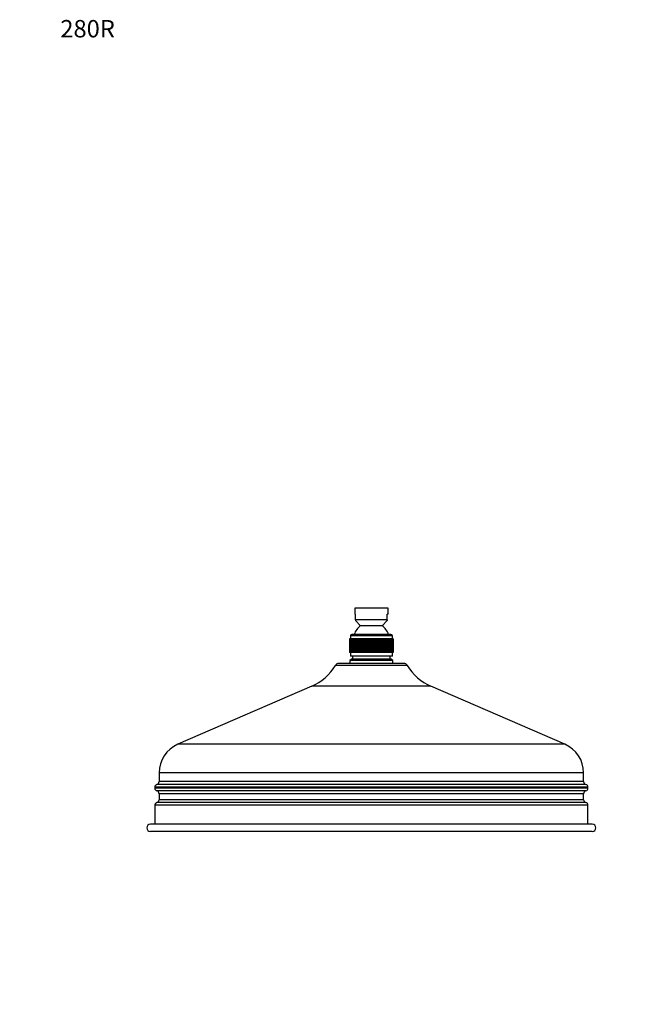
# Model space of a CAD drawing. Units: millimetres. Extents: x 0 to 1382, y 0 to 1359.
# Drawn here: x 0 to 423, y 680 to 1359 of the extents above; entities that cross this region are included whole.
import ezdxf
from ezdxf import colors
from ezdxf.entities.mleader import LeaderData, LeaderLine
from ezdxf.math import Vec2, Vec3

# ---------------------------------------------------------------- set-up
doc = ezdxf.new("R2010")
doc.units = ezdxf.units.MM
doc.layers.add('DV4_Défaut', color=7, linetype='Continuous')
doc.layers.add('Défaut', color=7, linetype='Continuous')

# ---------------------------------------------------------------- blocks, each defined once
blk = doc.blocks.new('_DOT')
at = {"color": 0}
blk.add_line((0, 0), (-1, 0), dxfattribs=at)
at = {"color": 0, "const_width": 0.333}
blk.add_lwpolyline([(-0.1665, 0, 1), (0.1665, 0, 1)], format="xyb", close=True, dxfattribs=at)
blk = doc.blocks.new('SE3')
at = {"layer": 'DV4_Défaut', "color": 7, "linetype": 'Continuous'}
for p, q in [((254.21, 953.05), (231.21, 953.05)), ((231.21, 953.05), (231.21, 949.05)), ((254.21, 949.05), (254.21, 953.05)), ((231.21, 949.05), (231.71, 949.05)), ((231.71, 945.05), (231.71, 949.05)), ((253.71, 945.05), (231.71, 945.05)), ((231.71, 945.05), (231.71, 944.55)), ((254.21, 949.05), (253.71, 949.05)), ((253.71, 945.05), (253.71, 949.05)), ((253.71, 945.05), (253.71, 944.55)), ((231.71, 944.55), (235.21, 941.05)), ((250.21, 941.05), (235.21, 941.05)), ((250.21, 941.05), (253.71, 944.55)), ((227.78, 932.05), (227.71, 932.05)), ((227.71, 932.05), (227.71, 922.55)), ((227.93, 932.05), (227.78, 932.05)), ((227.78, 932.05), (227.78, 922.55)), ((228.14, 932.05), (227.93, 932.05)), ((227.93, 932.05), (227.93, 922.55)), ((228.43, 932.05), (228.14, 932.05)), ((228.14, 932.05), (228.14, 922.55)), ((257.21, 934.05), (228.21, 934.05)), ((228.21, 934.05), (228.21, 932.05)), ((228.79, 932.05), (228.43, 932.05)), ((228.43, 932.05), (228.43, 922.55)), ((229.22, 932.05), (228.79, 932.05)), ((228.79, 932.05), (228.79, 922.55)), ((256.21, 935.05), (229.21, 935.05)), ((229.71, 932.05), (229.22, 932.05)), ((229.22, 932.05), (229.22, 922.55)), ((230.26, 932.05), (229.71, 932.05)), ((229.71, 932.05), (229.71, 922.55)), ((230.88, 932.05), (230.26, 932.05)), ((230.26, 932.05), (230.26, 922.55)), ((231.55, 932.05), (230.88, 932.05)), ((230.88, 932.05), (230.88, 922.55)), ((232.28, 932.05), (231.55, 932.05)), ((231.55, 932.05), (231.55, 922.55)), ((233.01, 932.05), (232.28, 932.05)), ((232.28, 932.05), (232.28, 922.55)), ((232.28, 922.55), (232.28, 932.05)), ((232.28, 932.05), (232.28, 932.05)), ((233.01, 922.55), (233.01, 932.05)), ((233.06, 932.05), (233.01, 932.05)), ((233.78, 932.05), (233.06, 932.05)), ((233.06, 932.05), (233.06, 922.55)), ((233.78, 922.55), (233.78, 932.05)), ((233.89, 932.05), (233.78, 932.05)), ((234.6, 932.05), (233.89, 932.05)), ((233.89, 932.05), (233.89, 922.55)), ((234.6, 922.55), (234.6, 932.05)), ((234.75, 932.05), (234.6, 932.05)), ((235.46, 932.05), (234.75, 932.05)), ((234.75, 932.05), (234.75, 922.55)), ((235.46, 922.55), (235.46, 932.05)), ((235.66, 932.05), (235.46, 932.05)), ((236.35, 932.05), (235.66, 932.05)), ((235.66, 932.05), (235.66, 922.55)), ((236.35, 922.55), (236.35, 932.05)), ((236.6, 932.05), (236.35, 932.05)), ((237.28, 932.05), (236.6, 932.05)), ((236.6, 932.05), (236.6, 922.55)), ((237.28, 922.55), (237.28, 932.05)), ((237.58, 932.05), (237.28, 932.05)), ((238.23, 932.05), (237.58, 932.05)), ((237.58, 932.05), (237.58, 922.55)), ((238.23, 922.55), (238.23, 932.05)), ((238.57, 932.05), (238.23, 932.05)), ((239.2, 932.05), (238.57, 932.05)), ((238.57, 932.05), (238.57, 922.55)), ((239.2, 922.55), (239.2, 932.05)), ((239.59, 932.05), (239.2, 932.05)), ((240.19, 932.05), (239.59, 932.05)), ((239.59, 932.05), (239.59, 922.55)), ((240.19, 922.55), (240.19, 932.05)), ((240.62, 932.05), (240.19, 932.05)), ((241.19, 932.05), (240.62, 932.05)), ((240.62, 932.05), (240.62, 922.55)), ((241.19, 922.55), (241.19, 932.05)), ((241.66, 932.05), (241.19, 932.05)), ((242.2, 932.05), (241.66, 932.05)), ((241.66, 932.05), (241.66, 922.55)), ((242.2, 922.55), (242.2, 932.05)), ((242.71, 932.05), (242.2, 932.05)), ((243.22, 932.05), (242.71, 932.05)), ((242.71, 932.05), (242.71, 922.55)), ((243.22, 922.55), (243.22, 932.05)), ((243.76, 932.05), (243.22, 932.05)), ((244.23, 932.05), (243.76, 932.05)), ((243.76, 932.05), (243.76, 922.55)), ((244.23, 922.55), (244.23, 932.05)), ((244.8, 932.05), (244.23, 932.05)), ((245.23, 932.05), (244.8, 932.05)), ((244.8, 932.05), (244.8, 922.55)), ((245.23, 922.55), (245.23, 932.05)), ((245.83, 932.05), (245.23, 932.05)), ((246.22, 932.05), (245.83, 932.05)), ((245.83, 932.05), (245.83, 922.55)), ((246.22, 922.55), (246.22, 932.05)), ((246.85, 932.05), (246.22, 932.05)), ((247.19, 932.05), (246.85, 932.05)), ((246.85, 932.05), (246.85, 922.55)), ((247.19, 922.55), (247.19, 932.05)), ((247.85, 932.05), (247.19, 932.05)), ((248.14, 932.05), (247.85, 932.05)), ((247.85, 932.05), (247.85, 922.55)), ((248.14, 922.55), (248.14, 932.05)), ((248.82, 932.05), (248.14, 932.05)), ((249.07, 932.05), (248.82, 932.05)), ((248.82, 932.05), (248.82, 922.55)), ((249.07, 922.55), (249.07, 932.05)), ((249.76, 932.05), (249.07, 932.05)), ((249.96, 932.05), (249.76, 932.05)), ((249.76, 932.05), (249.76, 922.55)), ((249.96, 922.55), (249.96, 932.05)), ((250.67, 932.05), (249.96, 932.05)), ((250.82, 932.05), (250.67, 932.05)), ((250.67, 932.05), (250.67, 922.55)), ((250.82, 922.55), (250.82, 932.05)), ((251.53, 932.05), (250.82, 932.05)), ((251.64, 932.05), (251.53, 932.05)), ((251.53, 932.05), (251.53, 922.55)), ((251.64, 922.55), (251.64, 932.05)), ((252.36, 932.05), (251.64, 932.05)), ((252.41, 932.05), (252.36, 932.05)), ((252.36, 932.05), (252.36, 922.55)), ((252.41, 922.55), (252.41, 932.05)), ((253.14, 932.05), (252.41, 932.05)), ((253.14, 922.55), (253.14, 932.05)), ((253.14, 932.05), (253.14, 932.05)), ((253.87, 932.05), (253.14, 932.05)), ((253.14, 932.05), (253.14, 922.55)), ((254.54, 932.05), (253.87, 932.05)), ((253.87, 932.05), (253.87, 922.55)), ((255.16, 932.05), (254.54, 932.05)), ((254.54, 932.05), (254.54, 922.55)), ((255.71, 932.05), (255.16, 932.05)), ((255.16, 932.05), (255.16, 922.55)), ((256.2, 932.05), (255.71, 932.05)), ((255.71, 932.05), (255.71, 922.55)), ((256.63, 932.05), (256.2, 932.05)), ((256.2, 932.05), (256.2, 922.55)), ((256.99, 932.05), (256.63, 932.05)), ((256.63, 932.05), (256.63, 922.55)), ((257.28, 932.05), (256.99, 932.05)), ((256.99, 932.05), (256.99, 922.55)), ((257.21, 932.05), (257.21, 934.05)), ((257.5, 932.05), (257.28, 932.05)), ((257.28, 932.05), (257.28, 922.55)), ((257.64, 932.05), (257.5, 932.05)), ((257.5, 932.05), (257.5, 922.55)), ((257.71, 932.05), (257.64, 932.05)), ((257.64, 932.05), (257.64, 922.55)), ((257.71, 932.05), (257.71, 922.55)), ((227.78, 922.55), (227.71, 922.55)), ((227.93, 922.55), (227.78, 922.55)), ((228.14, 922.55), (227.93, 922.55)), ((228.96, 918.05), (227.96, 917.05)), ((228.43, 922.55), (228.14, 922.55)), ((228.21, 922.55), (228.21, 920.05)), ((257.21, 920.05), (228.21, 920.05)), ((228.79, 922.55), (228.43, 922.55)), ((229.22, 922.55), (228.79, 922.55)), ((256.46, 918.05), (228.96, 918.05)), ((229.71, 922.55), (229.22, 922.55)), ((230.26, 922.55), (229.71, 922.55)), ((229.71, 920.05), (229.71, 918.05)), ((230.88, 922.55), (230.26, 922.55)), ((231.55, 922.55), (230.88, 922.55)), ((232.28, 922.55), (231.55, 922.55)), ((233.01, 922.55), (232.28, 922.55)), ((232.28, 922.55), (232.28, 922.55)), ((233.06, 922.55), (233.01, 922.55)), ((233.78, 922.55), (233.06, 922.55)), ((233.89, 922.55), (233.78, 922.55)), ((234.6, 922.55), (233.89, 922.55)), ((234.75, 922.55), (234.6, 922.55)), ((235.46, 922.55), (234.75, 922.55)), ((235.66, 922.55), (235.46, 922.55)), ((236.35, 922.55), (235.66, 922.55)), ((236.6, 922.55), (236.35, 922.55)), ((237.28, 922.55), (236.6, 922.55)), ((237.58, 922.55), (237.28, 922.55)), ((238.23, 922.55), (237.58, 922.55)), ((238.57, 922.55), (238.23, 922.55)), ((239.2, 922.55), (238.57, 922.55)), ((239.59, 922.55), (239.2, 922.55)), ((240.19, 922.55), (239.59, 922.55)), ((240.62, 922.55), (240.19, 922.55)), ((241.19, 922.55), (240.62, 922.55)), ((241.66, 922.55), (241.19, 922.55)), ((242.2, 922.55), (241.66, 922.55)), ((242.71, 922.55), (242.2, 922.55)), ((243.22, 922.55), (242.71, 922.55)), ((243.76, 922.55), (243.22, 922.55)), ((244.23, 922.55), (243.76, 922.55)), ((244.8, 922.55), (244.23, 922.55)), ((245.23, 922.55), (244.8, 922.55)), ((245.83, 922.55), (245.23, 922.55)), ((246.22, 922.55), (245.83, 922.55)), ((246.85, 922.55), (246.22, 922.55)), ((247.19, 922.55), (246.85, 922.55)), ((247.85, 922.55), (247.19, 922.55)), ((248.14, 922.55), (247.85, 922.55)), ((248.82, 922.55), (248.14, 922.55)), ((249.07, 922.55), (248.82, 922.55)), ((249.76, 922.55), (249.07, 922.55)), ((249.96, 922.55), (249.76, 922.55)), ((250.67, 922.55), (249.96, 922.55)), ((250.82, 922.55), (250.67, 922.55)), ((251.53, 922.55), (250.82, 922.55)), ((251.64, 922.55), (251.53, 922.55)), ((252.36, 922.55), (251.64, 922.55)), ((252.41, 922.55), (252.36, 922.55)), ((253.14, 922.55), (252.41, 922.55)), ((253.14, 922.55), (253.14, 922.55)), ((253.87, 922.55), (253.14, 922.55)), ((254.54, 922.55), (253.87, 922.55)), ((255.16, 922.55), (254.54, 922.55)), ((255.71, 922.55), (255.16, 922.55)), ((256.2, 922.55), (255.71, 922.55)), ((255.71, 918.05), (255.71, 920.05)), ((256.63, 922.55), (256.2, 922.55)), ((257.46, 917.05), (256.46, 918.05)), ((256.99, 922.55), (256.63, 922.55)), ((257.28, 922.55), (256.99, 922.55)), ((257.21, 920.05), (257.21, 922.55)), ((257.5, 922.55), (257.28, 922.55)), ((257.64, 922.55), (257.5, 922.55)), ((257.71, 922.55), (257.64, 922.55)), ((267.54, 913.59), (217.88, 913.59)), ((264.97, 915.05), (220.45, 915.05)), ((257.46, 917.05), (227.96, 917.05)), ((227.96, 917.05), (227.96, 915.05)), ((257.46, 915.05), (257.46, 917.05)), ((201.55, 899.28), (109.12, 859.18)), ((283.87, 899.28), (201.55, 899.28)), ((376.31, 859.18), (283.87, 899.28)), ((376.31, 859.18), (109.12, 859.18)), ((389.21, 839.52), (96.21, 839.52)), ((96.21, 839.52), (96.21, 833.42)), ((389.21, 833.42), (389.21, 839.52)), ((392.21, 829.55), (93.21, 829.55)), ((93.21, 829.55), (93.21, 828.92)), ((390.71, 831.48), (94.71, 831.48)), ((389.21, 833.42), (96.21, 833.42)), ((392.21, 828.92), (392.21, 829.55)), ((392.21, 828.92), (93.21, 828.92)), ((390.71, 826.98), (94.71, 826.98)), ((389.21, 825.05), (96.21, 825.05)), ((96.21, 825.05), (96.21, 820.92)), ((389.21, 820.92), (389.21, 825.05)), ((392.21, 817.05), (93.21, 817.05)), ((93.21, 817.05), (93.21, 804.05)), ((390.71, 818.98), (94.71, 818.98)), ((389.21, 820.92), (96.21, 820.92)), ((392.21, 804.05), (392.21, 817.05)), ((395.21, 804.05), (90.21, 804.05)), ((395.21, 799.05), (90.21, 799.05))]:
    blk.add_line(p, q, dxfattribs=at)
for centre, radius, start, end in [((244.29, 929.85), 14.42, 129.05681, 158.88089), ((241.13, 929.85), 14.42, 21.11911, 50.94319), ((229.21, 934.05), 1, 90, 180), ((256.21, 934.05), 1, 0, 90), ((187.38, 931.93), 35.59, 293.45421, 328.98066), ((220.45, 912.05), 3, 90, 148.98066), ((264.97, 912.05), 3, 31.01934, 90), ((298.04, 931.93), 35.59, 211.01934, 246.54579), ((117.65, 839.52), 21.44, 113.45421, 180), ((367.77, 839.52), 21.44, 0, 66.54579), ((95.21, 829.55), 2, 104.47751, 180), ((94.21, 833.42), 2, 284.47751, 0), ((391.21, 833.42), 2, 180, 255.52249), ((390.21, 829.55), 2, 0, 75.52249), ((95.21, 828.92), 2, 180, 255.52249), ((94.21, 825.05), 2, 0, 75.52249), ((391.21, 825.05), 2, 104.47751, 180), ((390.21, 828.92), 2, 284.47751, 0), ((95.21, 817.05), 2, 104.47751, 180), ((94.21, 820.92), 2, 284.47751, 0), ((391.21, 820.92), 2, 180, 255.52249), ((390.21, 817.05), 2, 0, 75.52249), ((90.21, 801.55), 2.5, 90, 270), ((395.21, 801.55), 2.5, 270, 90)]:
    blk.add_arc(centre, radius, start, end, dxfattribs=at)

msp = doc.modelspace()

# ---------------------------------------------------------------- block references
at = {"layer": 'Défaut'}
msp.add_blockref('SE3', (0, 0), dxfattribs=at)

# ---------------------------------------------------------------- leaders
at = {"layer": 'Défaut', "color": 7, "linetype": 'Continuous'}
ml = msp.add_multileader_mtext('Standard', dxfattribs=at)
ml.set_content('{\\pxsm0.9;\\fArial|b1||i0||c0|p34;\\W1.;280R\\P}', color=256)
ml.set_leader_properties()
ml.set_arrow_properties(name='DOT')
ml.build(insert=Vec2(0, 0))
ml.multileader.update_dxf_attribs({"leader_type": 0, "dogleg_length": 0, "arrow_head_size": 12})
ctx = ml.context
ctx.base_point, ctx.char_height, ctx.arrow_head_size, ctx.landing_gap_size = Vec3(26.04, 1353.05), 12, 12, 4.2
notes = []
notes.append((ctx, [(0, (0, 0, 0), (0, 0), (1, 0), 1, [])]))
ctx.mtext.insert = Vec3(28.04, 1359.16)
ml = msp.add_multileader_mtext('Standard', dxfattribs=at)
ml.set_content('{\\pxsm0.9;\\fSolid Edge ISO|b1||i0||c0|p34;\\W1.;08/04/2015\\P}', color=256)
ml.set_leader_properties()
ml.set_arrow_properties(name='DOT')
ml.build(insert=Vec2(0, 0))
ml.multileader.update_dxf_attribs({"leader_type": 0, "dogleg_length": 0, "arrow_head_size": 12})
ctx = ml.context
ctx.base_point, ctx.char_height, ctx.arrow_head_size, ctx.landing_gap_size = Vec3(1294.32, 1351.13), 12, 12, 4.2
notes.append((ctx, [(0, (0, 0, 0), (0, 0), (1, 0), 1, [])]))
ctx.mtext.insert = Vec3(1296.32, 1357.25)
for ctx, leaders in notes:
    for number, flags, end, landing, length, lines in leaders:
        leader = LeaderData()
        leader.index, (leader.has_last_leader_line, leader.has_dogleg_vector, leader.attachment_direction) = number, flags
        leader.last_leader_point, leader.dogleg_vector, leader.dogleg_length = Vec3(end), Vec3(landing), length
        for number, points, colour, breaks in lines:
            line = LeaderLine()
            line.index, line.vertices, line.color, line.breaks = number, Vec3.list(points), colors.encode_raw_color(colour), breaks
            leader.lines.append(line)
        ctx.leaders.append(leader)

doc.saveas('drawing.dxf')
